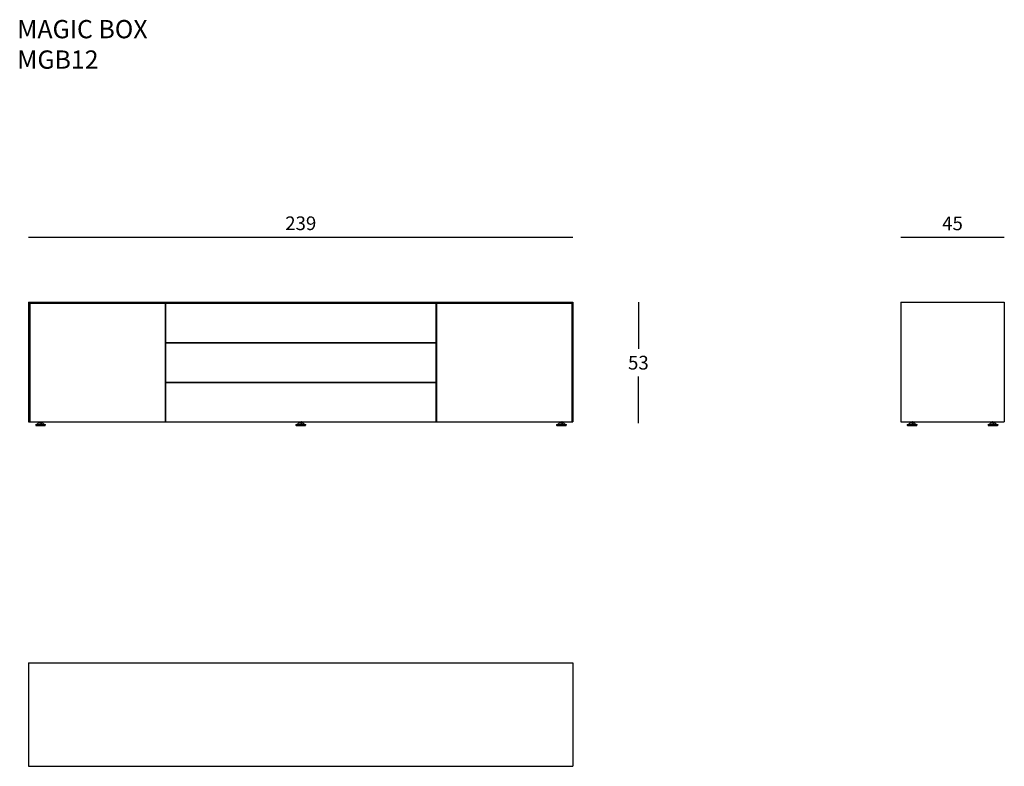
# Model space of a CAD drawing. Units: millimetres. Extents: x 2650 to 3082, y 987 to 1314.
import ezdxf

# ---------------------------------------------------------------- set-up
doc = ezdxf.new("R2010")
doc.units = ezdxf.units.MM
doc.layers.add('QUOTE', color=7, linetype='Continuous')
doc.styles.add('glas', font='txt')
doc.styles.get("Standard").update_dxf_attribs({"font": 'arial.ttf'})
doc.dimstyles.new('GLAS', dxfattribs={"dimtxt": 6, "dimasz": 10, "dimexe": 0.18, "dimexo": 0.0625, "dimgap": 3, "dimtad": 1, "dimtih": 1, "dimtoh": 1, "dimdec": 1, "dimdsep": 46, "dimtxsty": 'glas', "dimblk": 'NONE', "dimcen": 0, "dimse1": 1, "dimse2": 1, "dimadec": 0, "dimazin": 0, "dimtfac": 1, "dimtdec": 1, "dimtofl": 0, "dimtmove": 0, "dimatfit": 3, "dimldrblk": 'NONE', "dimfxl": 1, "dimtolj": 1, "dimtzin": 0, "dimarcsym": 0})

# ---------------------------------------------------------------- blocks, each defined once
blk = doc.blocks.new('*D2')
at = {"layer": 'DEFPOINTS', "color": 0, "transparency": 16777216}
for p in [(2892.57, 1218.97), (2654.07, 1190.53), (2892.57, 1190.53)]:
    blk.add_point(p, dxfattribs=at)
at = {"layer": 'QUOTE', "color": 0, "lineweight": -2, "transparency": 16777216}
blk.add_line((2654.07, 1218.97), (2892.57, 1218.97), dxfattribs=at)
at = {"layer": 'QUOTE', "color": 0, "transparency": 16777216, "insert": (2773.32, 1225.07), "char_height": 6, "attachment_point": 5, "style": 'glas'}
blk.add_mtext('\\A1;239', dxfattribs=at)
blk = doc.blocks.new('_None')
blk = doc.blocks.new('*D3')
at = {"layer": 'DEFPOINTS', "color": 0, "transparency": 16777216}
for p in [(2892.57, 1190.53), (2889.57, 1137.43), (2921.29, 1137.43)]:
    blk.add_point(p, dxfattribs=at)
at = {"layer": 'QUOTE', "color": 0, "lineweight": -2, "transparency": 16777216}
for p, q in [((2921.29, 1190.53), (2921.29, 1169.98)), ((2921.29, 1137.43), (2921.29, 1157.98))]:
    blk.add_line(p, q, dxfattribs=at)
at = {"layer": 'QUOTE', "color": 0, "transparency": 16777216, "insert": (2921.29, 1163.98), "char_height": 6, "attachment_point": 5, "style": 'glas'}
blk.add_mtext('\\A1;53', dxfattribs=at)
blk = doc.blocks.new('*D4')
at = {"layer": 'DEFPOINTS', "color": 0, "transparency": 16777216}
for p in [(3081.66, 1218.97), (3036.26, 1190.53), (3081.66, 1190.53)]:
    blk.add_point(p, dxfattribs=at)
at = {"layer": 'QUOTE', "color": 0, "lineweight": -2, "transparency": 16777216}
blk.add_line((3036.26, 1218.97), (3081.66, 1218.97), dxfattribs=at)
at = {"layer": 'QUOTE', "color": 0, "transparency": 16777216, "insert": (3058.96, 1225.02), "char_height": 6, "attachment_point": 5, "style": 'glas'}
blk.add_mtext('\\A1;45', dxfattribs=at)
blk = doc.blocks.new('mgb012_front')
at = {"color": 7}
for p, q in [((2654.47, 1190.13), (2654.07, 1190.53)), ((2654.07, 1190.53), (2892.57, 1190.53)), ((2654.07, 1190.53), (2654.07, 1138.13)), ((2654.47, 1190.13), (2892.17, 1190.13)), ((2654.47, 1190.13), (2654.47, 1138.13)), ((2654.57, 1190.03), (2654.57, 1138.13)), ((2654.57, 1190.03), (2713.87, 1190.03)), ((2713.87, 1190.03), (2713.87, 1138.13)), ((2714.07, 1190.03), (2832.57, 1190.03)), ((2714.07, 1190.03), (2714.07, 1172.83)), ((2773.32, 1190.13), (2773.32, 1190.33)), ((2832.57, 1190.03), (2832.57, 1172.83)), ((2832.77, 1190.03), (2832.77, 1138.13)), ((2832.77, 1190.03), (2892.07, 1190.03)), ((2892.07, 1190.03), (2892.07, 1138.13)), ((2892.17, 1190.13), (2892.57, 1190.53)), ((2892.17, 1190.13), (2892.17, 1138.13)), ((2892.57, 1190.53), (2892.57, 1138.13)), ((2714.07, 1172.83), (2832.57, 1172.83)), ((2714.07, 1172.68), (2714.07, 1155.48)), ((2714.07, 1172.68), (2832.57, 1172.68)), ((2832.57, 1172.68), (2832.57, 1155.48)), ((2714.07, 1155.48), (2832.57, 1155.48)), ((2714.07, 1155.33), (2832.57, 1155.33)), ((2714.07, 1155.33), (2714.07, 1138.13)), ((2832.57, 1155.33), (2832.57, 1138.13)), ((2654.07, 1138.13), (2654.47, 1138.13)), ((2654.47, 1138.13), (2892.17, 1138.13)), ((2654.57, 1138.13), (2713.87, 1138.13)), ((2714.07, 1138.13), (2832.57, 1138.13)), ((2832.77, 1138.13), (2892.07, 1138.13)), ((2892.17, 1138.13), (2892.57, 1138.13))]:
    blk.add_line(p, q, dxfattribs=at)
for p, q in [((2657.17, 1136.93), (2657.17, 1136.53)), ((2657.17, 1136.93), (2661.37, 1136.93)), ((2657.27, 1136.43), (2661.27, 1136.43)), ((2659.27, 1137.53), (2658.67, 1137.53)), ((2659.27, 1137.78), (2658.73, 1137.78)), ((2658.97, 1138.13), (2659.04, 1138.06)), ((2658.97, 1138.13), (2659.27, 1138.13)), ((2659.04, 1138.06), (2658.97, 1138.01)), ((2658.97, 1138.01), (2659.04, 1137.93)), ((2659.04, 1137.93), (2658.97, 1137.88)), ((2658.97, 1137.88), (2659.04, 1137.78)), ((2659.27, 1138.13), (2659.57, 1138.13)), ((2659.27, 1137.78), (2659.82, 1137.78)), ((2659.27, 1137.53), (2659.87, 1137.53)), ((2659.57, 1138.01), (2659.5, 1137.93)), ((2659.5, 1137.93), (2659.57, 1137.88)), ((2659.57, 1138.13), (2659.51, 1138.06)), ((2659.51, 1138.06), (2659.57, 1138.01)), ((2659.57, 1137.88), (2659.51, 1137.78)), ((2661.37, 1136.93), (2661.37, 1136.53)), ((2771.22, 1136.93), (2775.42, 1136.93)), ((2771.22, 1136.93), (2771.22, 1136.53)), ((2771.32, 1136.43), (2775.32, 1136.43)), ((2773.32, 1137.53), (2772.72, 1137.53)), ((2773.32, 1137.78), (2772.78, 1137.78)), ((2773.02, 1138.13), (2773.32, 1138.13)), ((2773.02, 1138.13), (2773.09, 1138.06)), ((2773.09, 1138.06), (2773.02, 1138.01)), ((2773.02, 1138.01), (2773.09, 1137.93)), ((2773.09, 1137.93), (2773.02, 1137.88)), ((2773.02, 1137.88), (2773.09, 1137.78)), ((2773.32, 1138.13), (2773.62, 1138.13)), ((2773.32, 1137.78), (2773.87, 1137.78)), ((2773.32, 1137.53), (2773.92, 1137.53)), ((2773.62, 1138.01), (2773.55, 1137.93)), ((2773.55, 1137.93), (2773.62, 1137.88)), ((2773.62, 1138.13), (2773.56, 1138.06)), ((2773.56, 1138.06), (2773.62, 1138.01)), ((2773.62, 1137.88), (2773.56, 1137.78)), ((2775.42, 1136.93), (2775.42, 1136.53)), ((2885.47, 1136.93), (2885.47, 1136.53)), ((2885.47, 1136.93), (2889.67, 1136.93)), ((2885.57, 1136.43), (2889.57, 1136.43)), ((2887.57, 1137.53), (2886.97, 1137.53)), ((2887.57, 1137.78), (2887.03, 1137.78)), ((2887.27, 1138.13), (2887.34, 1138.06)), ((2887.27, 1138.13), (2887.57, 1138.13)), ((2887.34, 1138.06), (2887.27, 1138.01)), ((2887.27, 1138.01), (2887.34, 1137.93)), ((2887.34, 1137.93), (2887.27, 1137.88)), ((2887.27, 1137.88), (2887.34, 1137.78)), ((2887.57, 1138.13), (2887.87, 1138.13)), ((2887.57, 1137.78), (2888.12, 1137.78)), ((2887.57, 1137.53), (2888.17, 1137.53)), ((2887.87, 1138.01), (2887.8, 1137.93)), ((2887.8, 1137.93), (2887.87, 1137.88)), ((2887.87, 1138.13), (2887.81, 1138.06)), ((2887.81, 1138.06), (2887.87, 1138.01)), ((2887.87, 1137.88), (2887.81, 1137.78)), ((2889.67, 1136.93), (2889.67, 1136.53))]:
    blk.add_line(p, q)
for centre, radius, start, end in [((2656.52, 1139.75), 2.89, 283.0777, 303.5052), ((2657.27, 1136.53), 0.1, 180, 270), ((2658.78, 1136.34), 1.2, 94.926, 123.5052), ((2658.89, 1137.64), 0.219, 138.5599, 208.6781), ((2659.66, 1137.64), 0.219, 331.3219, 41.4401), ((2659.77, 1136.34), 1.2, 56.4948, 85.074), ((2662.03, 1139.75), 2.89, 236.4948, 256.9223), ((2661.27, 1136.53), 0.1, 270, 0), ((2770.57, 1139.75), 2.89, 283.0777, 303.5052), ((2771.32, 1136.53), 0.1, 180, 270), ((2772.83, 1136.34), 1.2, 94.926, 123.5052), ((2772.94, 1137.64), 0.219, 138.5599, 208.6781), ((2773.71, 1137.64), 0.219, 331.3219, 41.4401), ((2773.82, 1136.34), 1.2, 56.4948, 85.074), ((2776.08, 1139.75), 2.89, 236.4948, 256.9223), ((2775.32, 1136.53), 0.1, 270, 0), ((2884.82, 1139.75), 2.89, 283.0777, 303.5052), ((2885.57, 1136.53), 0.1, 180, 270), ((2887.08, 1136.34), 1.2, 94.926, 123.5052), ((2887.19, 1137.64), 0.219, 138.5599, 208.6781), ((2887.96, 1137.64), 0.219, 331.3219, 41.4401), ((2888.07, 1136.34), 1.2, 56.4948, 85.074), ((2890.33, 1139.75), 2.89, 236.4948, 256.9223), ((2889.57, 1136.53), 0.1, 270, 0)]:
    blk.add_arc(centre, radius, start, end)
blk = doc.blocks.new('mgb012_side')
at = {"color": 7}
for p, q in [((3036.26, 1190.53), (3036.26, 1138.13)), ((3036.26, 1190.53), (3081.66, 1190.53)), ((3081.66, 1190.53), (3081.66, 1138.13)), ((3036.26, 1138.13), (3081.66, 1138.13))]:
    blk.add_line(p, q, dxfattribs=at)
for p, q in [((3039.16, 1136.93), (3043.36, 1136.93)), ((3039.16, 1136.93), (3039.16, 1136.53)), ((3039.26, 1136.43), (3043.26, 1136.43)), ((3041.26, 1137.53), (3040.66, 1137.53)), ((3041.26, 1137.78), (3040.72, 1137.78)), ((3040.96, 1138.13), (3041.26, 1138.13)), ((3040.96, 1138.13), (3041.03, 1138.06)), ((3041.03, 1138.06), (3040.96, 1138.01)), ((3040.96, 1138.01), (3041.03, 1137.93)), ((3041.03, 1137.93), (3040.96, 1137.88)), ((3040.96, 1137.88), (3041.03, 1137.78)), ((3041.26, 1138.13), (3041.56, 1138.13)), ((3041.26, 1137.78), (3041.81, 1137.78)), ((3041.26, 1137.53), (3041.86, 1137.53)), ((3041.56, 1138.01), (3041.49, 1137.93)), ((3041.49, 1137.93), (3041.56, 1137.88)), ((3041.56, 1138.13), (3041.5, 1138.06)), ((3041.5, 1138.06), (3041.56, 1138.01)), ((3041.56, 1137.88), (3041.5, 1137.78)), ((3043.36, 1136.93), (3043.36, 1136.53)), ((3074.56, 1136.93), (3078.76, 1136.93)), ((3074.56, 1136.93), (3074.56, 1136.53)), ((3074.66, 1136.43), (3078.66, 1136.43)), ((3076.66, 1137.53), (3076.06, 1137.53)), ((3076.66, 1137.78), (3076.12, 1137.78)), ((3076.36, 1138.13), (3076.66, 1138.13)), ((3076.36, 1138.13), (3076.43, 1138.06)), ((3076.43, 1138.06), (3076.36, 1138.01)), ((3076.36, 1138.01), (3076.43, 1137.93)), ((3076.43, 1137.93), (3076.36, 1137.88)), ((3076.36, 1137.88), (3076.43, 1137.78)), ((3076.66, 1138.13), (3076.96, 1138.13)), ((3076.66, 1137.78), (3077.21, 1137.78)), ((3076.66, 1137.53), (3077.26, 1137.53)), ((3076.96, 1138.01), (3076.89, 1137.93)), ((3076.89, 1137.93), (3076.96, 1137.88)), ((3076.96, 1138.13), (3076.9, 1138.06)), ((3076.9, 1138.06), (3076.96, 1138.01)), ((3076.96, 1137.88), (3076.9, 1137.78)), ((3078.76, 1136.93), (3078.76, 1136.53))]:
    blk.add_line(p, q)
for centre, radius, start, end in [((3038.51, 1139.75), 2.89, 283.0777, 303.5052), ((3039.26, 1136.53), 0.1, 180, 270), ((3040.77, 1136.34), 1.2, 94.926, 123.5052), ((3040.88, 1137.64), 0.219, 138.5599, 208.6781), ((3041.64, 1137.64), 0.219, 331.3219, 41.4401), ((3041.76, 1136.34), 1.2, 56.4948, 85.074), ((3044.02, 1139.75), 2.89, 236.4948, 256.9223), ((3043.26, 1136.53), 0.1, 270, 0), ((3073.91, 1139.75), 2.89, 283.0777, 303.5052), ((3074.66, 1136.53), 0.1, 180, 270), ((3076.17, 1136.34), 1.2, 94.926, 123.5052), ((3076.28, 1137.64), 0.219, 138.5599, 208.6781), ((3077.04, 1137.64), 0.219, 331.3219, 41.4401), ((3077.16, 1136.34), 1.2, 56.4948, 85.074), ((3079.42, 1139.75), 2.89, 236.4948, 256.9223), ((3078.66, 1136.53), 0.1, 270, 0)]:
    blk.add_arc(centre, radius, start, end)
blk = doc.blocks.new('mgb012_top')
at = {"color": 7}
for p, q in [((2654.07, 1032.52), (2654.07, 987.12)), ((2654.07, 1032.52), (2892.57, 1032.52)), ((2892.57, 1032.52), (2892.57, 987.12)), ((2654.07, 987.12), (2892.57, 987.12))]:
    blk.add_line(p, q, dxfattribs=at)

msp = doc.modelspace()

# ---------------------------------------------------------------- block references
for name in ['mgb012_front', 'mgb012_side', 'mgb012_top']:
    msp.add_blockref(name, (0, 0))

# ---------------------------------------------------------------- texts
at = {"insert": (2649.05, 1314.13), "char_height": 8, "attachment_point": 1}
msp.add_mtext_dynamic_manual_height_columns('MAGIC BOX \\PMGB12', width=3515.1254, gutter_width=12.5, heights=[0], dxfattribs=at)

# ---------------------------------------------------------------- dimensions: what is measured, and where the dimension line sits
at = {"layer": 'QUOTE'}
for base, p1, p2, picture, middle in [((2892.57448669, 1218.96835807), (2654.07448669, 1190.53264744), (2892.57448669, 1190.53264744), '*D2', (2773.32448669, 1225.07150993)), ((3081.66, 1218.97), (3036.26, 1190.53), (3081.66, 1190.53), '*D4', (3058.96, 1225.02))]:
    dim = msp.add_linear_dim(base=base, p1=p1, p2=p2, dimstyle='GLAS', override={"dimdec": 0}, dxfattribs=at)
    dim.commit()
    dim.dimension.update_dxf_attribs({"geometry": picture, "text_midpoint": middle})
dim = msp.add_linear_dim(base=(2921.29, 1137.43), p1=(2892.57, 1190.53), p2=(2889.57, 1137.43), angle=90, dimstyle='GLAS', override={"dimdec": 0}, dxfattribs=at)
dim.commit()
dim.dimension.update_dxf_attribs({"geometry": '*D3', "text_midpoint": (2921.29, 1163.98)})

doc.saveas('drawing.dxf')
